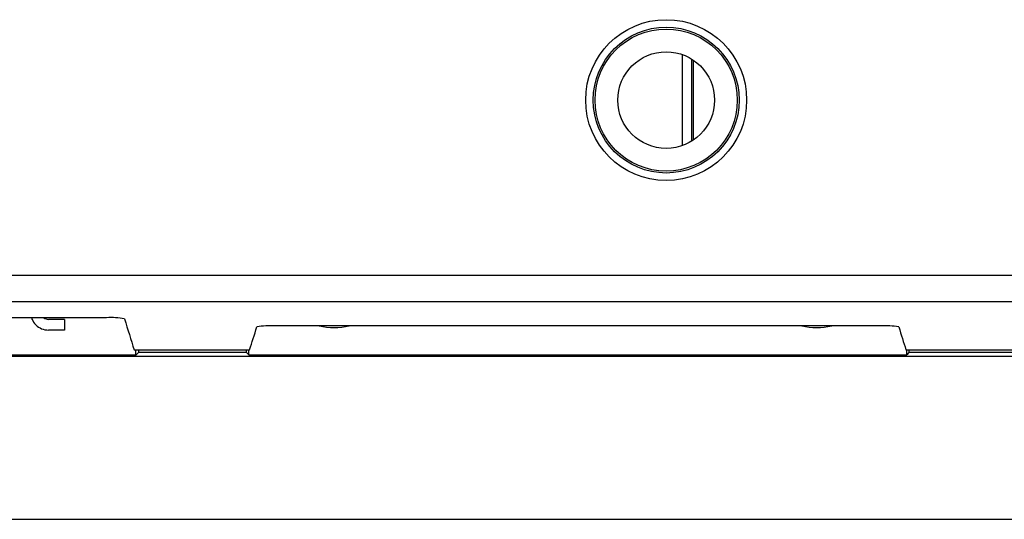
# Model space of a CAD drawing. Units: inches. Extents: x -0.54 to 8, y -6.8 to -4.01.
# Drawn here: x 0.58 to 0.96, y -6.29 to -6.1 of the extents above; entities that cross this region are included whole.
import ezdxf

# ---------------------------------------------------------------- set-up
doc = ezdxf.new("R2010")
doc.units = ezdxf.units.IN
doc.header["$MEASUREMENT"] = 0
doc.layers.add('Layer 1', color=7, linetype='Continuous')

# ---------------------------------------------------------------- blocks, each defined once
blk = doc.blocks.new('block 3')
at = {"layer": 'Layer 1', "color": 7, "lineweight": 25}
blk.add_lwpolyline([(0.66583, -6.22754), (0.66583, -6.22563)], dxfattribs=at)
blk = doc.blocks.new('block 4')
at = {"layer": 'Layer 1', "color": 7, "lineweight": 25}
blk.add_lwpolyline([(0.66583, -6.22754), (0.91932, -6.22754)], dxfattribs=at)
blk = doc.blocks.new('block 5')
at = {"layer": 'Layer 1', "color": 7, "lineweight": 25}
blk.add_lwpolyline([(0.91932, -6.22754), (0.91932, -6.22563)], dxfattribs=at)
blk = doc.blocks.new('block 6')
at = {"layer": 'Layer 1', "color": 7, "lineweight": 25}
blk.add_lwpolyline([(0.66501, -6.22673), (0.66501, -6.22563)], dxfattribs=at)
blk = doc.blocks.new('block 7')
at = {"layer": 'Layer 1', "color": 7, "lineweight": 25}
blk.add_lwpolyline([(0.66583, -6.22754), (0.66501, -6.22673)], dxfattribs=at)
blk = doc.blocks.new('block 84')
at = {"layer": 'Layer 1', "color": 7, "lineweight": 25}
blk.add_lwpolyline([(0.92014, -6.22673), (0.91932, -6.22754)], dxfattribs=at)
blk = doc.blocks.new('block 85')
at = {"layer": 'Layer 1', "color": 7, "lineweight": 25}
blk.add_lwpolyline([(0.92014, -6.22563), (0.92014, -6.22673)], dxfattribs=at)
blk = doc.blocks.new('block 92')
at = {"layer": 'Layer 1', "color": 7, "lineweight": 25}
blk.add_lwpolyline([(1.10963, -6.22673), (0.92014, -6.22673)], dxfattribs=at)
blk = doc.blocks.new('block 101')
at = {"layer": 'Layer 1', "color": 7, "lineweight": 25}
blk.add_lwpolyline([(0.6224, -6.2277), (0.6224, -6.22563)], dxfattribs=at)
blk = doc.blocks.new('block 102')
at = {"layer": 'Layer 1', "color": 7, "lineweight": 25}
blk.add_lwpolyline([(0.62338, -6.22673), (0.6224, -6.2277)], dxfattribs=at)
blk = doc.blocks.new('block 103')
at = {"layer": 'Layer 1', "color": 7, "lineweight": 25}
blk.add_lwpolyline([(0.62338, -6.22563), (0.62338, -6.22673)], dxfattribs=at)
blk = doc.blocks.new('block 107')
at = {"layer": 'Layer 1', "color": 7, "lineweight": 25}
blk.add_lwpolyline([(0.6224, -6.2277), (0.37134, -6.2277)], dxfattribs=at)
blk = doc.blocks.new('block 112')
at = {"layer": 'Layer 1', "color": 7, "lineweight": 25}
blk.add_lwpolyline([(0.66501, -6.22673), (0.62338, -6.22673)], dxfattribs=at)
blk = doc.blocks.new('block 632')
at = {"layer": 'Layer 1', "color": 7, "lineweight": 25}
blk.add_lwpolyline([(0.6111, -6.21327), (0.38212, -6.21327)], dxfattribs=at)
blk = doc.blocks.new('block 633')
at = {"layer": 'Layer 1', "color": 7, "lineweight": 25}
blk.add_open_spline([(0.61799, -6.21368), (0.61571, -6.21327), (0.6134, -6.21313), (0.6111, -6.21327)], degree=3, dxfattribs=at)
blk = doc.blocks.new('block 634')
at = {"layer": 'Layer 1', "color": 7, "lineweight": 25}
blk.add_open_spline([(0.61799, -6.21368), (0.61923, -6.21787), (0.62047, -6.22186), (0.62172, -6.22563)], degree=3, dxfattribs=at)
blk = doc.blocks.new('block 635')
at = {"layer": 'Layer 1', "color": 7, "lineweight": 25}
blk.add_lwpolyline([(0.62172, -6.22563), (0.66618, -6.22563)], dxfattribs=at)
blk = doc.blocks.new('block 636')
at = {"layer": 'Layer 1', "color": 7, "lineweight": 25}
blk.add_open_spline([(0.66618, -6.22563), (0.66711, -6.22281), (0.66804, -6.21988), (0.66897, -6.21681)], degree=3, dxfattribs=at)
blk = doc.blocks.new('block 637')
at = {"layer": 'Layer 1', "color": 7, "lineweight": 25}
blk.add_open_spline([(0.67586, -6.21642), (0.67356, -6.21631), (0.67125, -6.21644), (0.66897, -6.21681)], degree=3, dxfattribs=at)
blk = doc.blocks.new('block 638')
at = {"layer": 'Layer 1', "color": 7, "lineweight": 25}
blk.add_lwpolyline([(0.90933, -6.21642), (0.67586, -6.21642)], dxfattribs=at)
blk = doc.blocks.new('block 639')
at = {"layer": 'Layer 1', "color": 7, "lineweight": 25}
blk.add_open_spline([(0.91622, -6.21681), (0.91394, -6.21642), (0.91163, -6.2163), (0.90933, -6.21642)], degree=3, dxfattribs=at)
blk = doc.blocks.new('block 640')
at = {"layer": 'Layer 1', "color": 7, "lineweight": 25}
blk.add_open_spline([(0.91622, -6.21681), (0.91714, -6.21988), (0.91808, -6.22281), (0.919, -6.22563)], degree=3, dxfattribs=at)
blk = doc.blocks.new('block 641')
at = {"layer": 'Layer 1', "color": 7, "lineweight": 25}
blk.add_lwpolyline([(0.919, -6.22563), (1.11043, -6.22563)], dxfattribs=at)
blk = doc.blocks.new('block 649')
at = {"layer": 'Layer 1', "color": 7, "lineweight": 25}
blk.add_lwpolyline([(1.76428, -6.20718), (-0.39746, -6.20718)], dxfattribs=at)
blk = doc.blocks.new('block 1005')
at = {"layer": 'Layer 1', "color": 7, "lineweight": 25}
blk.add_open_spline([(0.85402, -6.12939), (0.85402, -6.11427), (0.84176, -6.10201), (0.82663, -6.10201), (0.8115, -6.10201), (0.79924, -6.11427), (0.79924, -6.12939), (0.79924, -6.14453), (0.8115, -6.15679), (0.82663, -6.15679), (0.84176, -6.15679), (0.85402, -6.14453), (0.85402, -6.12939), (0.85402, -6.12939), (0.85402, -6.12939), (0.85402, -6.12939)], degree=3, knots=[0, 0, 0, 0, 1, 1, 1, 2, 2, 2, 3, 3, 3, 4, 4, 4, 5, 5, 5, 5], dxfattribs=at)
blk = doc.blocks.new('block 1006')
at = {"layer": 'Layer 1', "color": 7, "lineweight": 25}
blk.add_open_spline([(0.84527, -6.12939), (0.84527, -6.1191), (0.83693, -6.11076), (0.82663, -6.11076), (0.81634, -6.11076), (0.80799, -6.1191), (0.80799, -6.12939), (0.80799, -6.13969), (0.81634, -6.14803), (0.82663, -6.14803), (0.83693, -6.14803), (0.84527, -6.13969), (0.84527, -6.12939), (0.84527, -6.12939), (0.84527, -6.12939), (0.84527, -6.12939)], degree=3, knots=[0, 0, 0, 0, 1, 1, 1, 2, 2, 2, 3, 3, 3, 4, 4, 4, 5, 5, 5, 5], dxfattribs=at)
blk = doc.blocks.new('block 1507')
at = {"layer": 'Layer 1', "color": 7, "lineweight": 25}
blk.add_lwpolyline([(-0.39746, -6.19686), (1.76428, -6.19686)], dxfattribs=at)
blk = doc.blocks.new('block 1544')
at = {"layer": 'Layer 1', "color": 7, "lineweight": 25}
blk.add_open_spline([(0.85763, -6.12939), (0.85763, -6.11228), (0.84375, -6.09839), (0.82663, -6.09839), (0.8095, -6.09839), (0.79563, -6.11228), (0.79563, -6.12939), (0.79563, -6.14651), (0.8095, -6.1604), (0.82663, -6.1604), (0.84375, -6.1604), (0.85763, -6.14651), (0.85763, -6.12939), (0.85763, -6.12939), (0.85763, -6.12939), (0.85763, -6.12939)], degree=3, knots=[0, 0, 0, 0, 1, 1, 1, 2, 2, 2, 3, 3, 3, 4, 4, 4, 5, 5, 5, 5], dxfattribs=at)
blk = doc.blocks.new('block 1729')
at = {"layer": 'Layer 1', "color": 7, "lineweight": 25}
blk.add_open_spline([(0.85474, -6.12939), (0.85474, -6.11388), (0.84216, -6.10128), (0.82663, -6.10128), (0.8111, -6.10128), (0.79852, -6.11388), (0.79852, -6.12939), (0.79852, -6.14492), (0.8111, -6.15751), (0.82663, -6.15751), (0.84216, -6.15751), (0.85474, -6.14492), (0.85474, -6.12939), (0.85474, -6.12939), (0.85474, -6.12939), (0.85474, -6.12939)], degree=3, knots=[0, 0, 0, 0, 1, 1, 1, 2, 2, 2, 3, 3, 3, 4, 4, 4, 5, 5, 5, 5], dxfattribs=at)
blk = doc.blocks.new('block 2115')
at = {"layer": 'Layer 1', "color": 7, "lineweight": 25}
blk.add_lwpolyline([(0.59492, -6.21392), (0.58871, -6.21392)], dxfattribs=at)
blk = doc.blocks.new('block 2116')
at = {"layer": 'Layer 1', "color": 7, "lineweight": 25}
blk.add_lwpolyline([(0.59492, -6.21392), (0.59492, -6.21804)], dxfattribs=at)
blk = doc.blocks.new('block 2117')
at = {"layer": 'Layer 1', "color": 7, "lineweight": 25}
blk.add_open_spline([(0.58694, -6.21327), (0.58744, -6.21369), (0.58807, -6.21392), (0.58871, -6.21392)], degree=3, dxfattribs=at)
blk = doc.blocks.new('block 2118')
at = {"layer": 'Layer 1', "color": 7, "lineweight": 25}
blk.add_open_spline([(0.58217, -6.2133), (0.58222, -6.21346), (0.58228, -6.21362), (0.58234, -6.2138), (0.58268, -6.21463), (0.58318, -6.21536), (0.58384, -6.21604), (0.58447, -6.21666), (0.58521, -6.21716), (0.58607, -6.21753), (0.58691, -6.21787), (0.58779, -6.21804), (0.58871, -6.21804)], degree=3, knots=[0, 0, 0, 0, 1, 1, 1, 2, 2, 2, 3, 3, 3, 4, 4, 4, 4], dxfattribs=at)
blk = doc.blocks.new('block 2119')
at = {"layer": 'Layer 1', "color": 7, "lineweight": 25}
blk.add_lwpolyline([(0.59492, -6.21804), (0.58871, -6.21804)], dxfattribs=at)
blk = doc.blocks.new('block 2150')
at = {"layer": 'Layer 1', "color": 7, "lineweight": 25}
blk.add_open_spline([(0.69299, -6.21642), (0.69678, -6.21734), (0.70073, -6.21734), (0.70452, -6.21642)], degree=3, dxfattribs=at)
blk = doc.blocks.new('block 2151')
at = {"layer": 'Layer 1', "color": 7, "lineweight": 25}
blk.add_open_spline([(0.87884, -6.21642), (0.88263, -6.21734), (0.88658, -6.21734), (0.89038, -6.21642)], degree=3, dxfattribs=at)
blk = doc.blocks.new('block 2152')
at = {"layer": 'Layer 1', "color": 7, "lineweight": 25}
blk.add_lwpolyline([(0.83718, -6.14476), (0.83718, -6.11404)], dxfattribs=at)
blk = doc.blocks.new('block 2184')
at = {"layer": 'Layer 1', "color": 7, "lineweight": 25}
blk.add_lwpolyline([(0.83298, -6.14692), (0.83298, -6.11187)], dxfattribs=at)
blk = doc.blocks.new('block 2185')
at = {"layer": 'Layer 1', "color": 7, "lineweight": 25}
blk.add_lwpolyline([(0.83648, -6.1449), (0.83648, -6.11386)], dxfattribs=at)
blk = doc.blocks.new('block 4069')
at = {"layer": 'Layer 1', "color": 7, "lineweight": 25}
blk.add_lwpolyline([(-0.53384, -6.2281), (1.90049, -6.2281)], dxfattribs=at)
blk = doc.blocks.new('block 4101')
at = {"layer": 'Layer 1', "color": 7, "lineweight": 25}
blk.add_lwpolyline([(-0.08211, -6.291), (1.44875, -6.291)], dxfattribs=at)
blk = doc.blocks.new('block 2')
at = {"layer": 'Layer 1'}
for name in ['block 1544', 'block 1729', 'block 1005', 'block 1006', 'block 2184', 'block 2185', 'block 2152', 'block 1507', 'block 649', 'block 632', 'block 2118', 'block 2117', 'block 2115', 'block 2116', 'block 633', 'block 634', 'block 2119', 'block 636', 'block 637', 'block 638', 'block 2150', 'block 2151', 'block 639', 'block 640', 'block 635', 'block 101', 'block 102', 'block 103', 'block 112', 'block 6', 'block 7', 'block 3', 'block 641', 'block 5', 'block 84', 'block 85', 'block 92', 'block 4069', 'block 107', 'block 4', 'block 4101']:
    blk.add_blockref(name, (0, 0), dxfattribs=at)

msp = doc.modelspace()

# ---------------------------------------------------------------- block references
at = {"layer": 'Layer 1'}
msp.add_blockref('block 2', (0, 0), dxfattribs=at)

doc.saveas('drawing.dxf')
